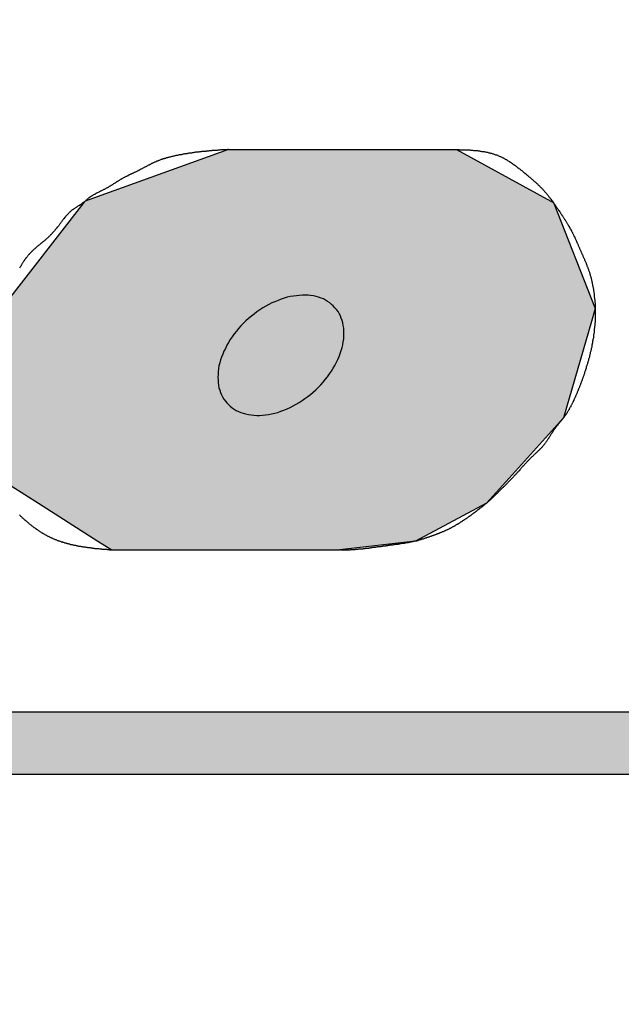
# Model space of a CAD drawing. Extents: x 170 to 440, y 14 to 210.
# Drawn here: x 294 to 297, y 156 to 160 of the extents above; entities that cross this region are included whole.
import ezdxf

# ---------------------------------------------------------------- set-up
doc = ezdxf.new("R2010")
doc.units = 0
doc.layers.add('ROGO', color=6, linetype='CONTINUOUS')
doc.layers.add('外形線', color=7, linetype='CONTINUOUS')

# ---------------------------------------------------------------- blocks, each defined once
blk = doc.blocks.new('*U59')
at = {"layer": 'ROGO', "color": 4, "linetype": 'CONTINUOUS'}
for p, q in [((282.8825, 157.2822), (298.5539, 157.2822)), ((282.7629, 157.0178), (298.422, 157.0178))]:
    blk.add_line(p, q, dxfattribs=at)
for points in [[(282.8825, 157.2822), (282.7629, 157.0178), (298.422, 157.0178)], [(282.8825, 157.2822), (282.8825, 157.2822), (298.5539, 157.2822)], [(282.7629, 157.0178), (282.7629, 157.0178), (298.422, 157.0178)]]:
    blk.add_solid(points, dxfattribs=at)
at = {"layer": 'ROGO', "color": 4, "linetype": 'CONTINUOUS', "extrusion": (0, 0, -1)}
blk.add_solid([(-282.8825, 157.2822), (-298.5539, 157.2822), (-298.422, 157.0178)], dxfattribs=at)
blk = doc.blocks.new('*U63')
at = {"layer": 'ROGO', "color": 4, "linetype": 'CONTINUOUS'}
for p, q in [((294.8815, 159.663), (294.2741, 159.4442)), ((294.8815, 159.663), (295.8463, 159.663)), ((295.8463, 159.663), (296.2453, 159.4442)), ((294.2693, 159.438), (293.9199, 158.9899)), ((294.2741, 159.4442), (294.2693, 159.438)), ((296.2453, 159.4442), (296.2567, 159.438)), ((296.2567, 159.438), (296.4336, 158.9899)), ((293.9199, 158.9899), (293.8771, 158.9349)), ((296.4336, 158.9899), (296.4177, 158.9349)), ((293.8771, 158.9349), (293.8676, 158.5272)), ((296.4177, 158.9349), (296.2997, 158.5272)), ((293.8676, 158.5272), (293.8623, 158.3014)), ((296.2997, 158.5272), (296.0963, 158.3014)), ((293.8623, 158.3014), (294.0766, 158.1651)), ((296.0963, 158.3014), (295.9736, 158.1651)), ((294.0766, 158.1651), (294.3282, 158.0052)), ((295.9736, 158.1651), (295.6737, 158.0052)), ((294.3282, 158.0052), (294.3874, 157.9676)), ((295.6737, 158.0052), (295.3523, 157.9676)), ((294.3874, 157.9676), (295.3523, 157.9676))]:
    blk.add_line(p, q, dxfattribs=at)
for points in [[(294.8815, 159.663), (294.2741, 159.4442), (296.2453, 159.4442)], [(294.8815, 159.663), (294.8815, 159.663), (295.8463, 159.663)], [(294.2693, 159.438), (293.9199, 158.9899), (296.4336, 158.9899)], [(294.2741, 159.4442), (294.2693, 159.438), (296.2567, 159.438)], [(293.9199, 158.9899), (293.8771, 158.9349), (296.4177, 158.9349)], [(293.8771, 158.9349), (293.8676, 158.5272), (296.2997, 158.5272)], [(293.8676, 158.5272), (293.8623, 158.3014), (296.0963, 158.3014)], [(293.8623, 158.3014), (294.0766, 158.1651), (295.9736, 158.1651)], [(294.0766, 158.1651), (294.3282, 158.0052), (295.6737, 158.0052)], [(294.3282, 158.0052), (294.3874, 157.9676), (295.3523, 157.9676)], [(294.3874, 157.9676), (294.3874, 157.9676), (295.3523, 157.9676)]]:
    blk.add_solid(points, dxfattribs=at)
at = {"layer": 'ROGO', "color": 4, "linetype": 'CONTINUOUS', "extrusion": (0, 0, -1)}
for points in [[(-294.8815, 159.663), (-295.8463, 159.663), (-296.2453, 159.4442)], [(-294.2693, 159.438), (-296.2567, 159.438), (-296.4336, 158.9899)], [(-294.2741, 159.4442), (-296.2453, 159.4442), (-296.2567, 159.438)], [(-293.9199, 158.9899), (-296.4336, 158.9899), (-296.4177, 158.9349)], [(-293.8771, 158.9349), (-296.4177, 158.9349), (-296.2997, 158.5272)], [(-293.8676, 158.5272), (-296.2997, 158.5272), (-296.0963, 158.3014)], [(-293.8623, 158.3014), (-296.0963, 158.3014), (-295.9736, 158.1651)], [(-294.0766, 158.1651), (-295.9736, 158.1651), (-295.6737, 158.0052)], [(-294.3282, 158.0052), (-295.6737, 158.0052), (-295.3523, 157.9676)]]:
    blk.add_solid(points, dxfattribs=at)

msp = doc.modelspace()

# ---------------------------------------------------------------- linework, layer by layer
at = {"layer": 'ROGO', "color": 4}
for p, q in [((294.8815, 159.663), (295.8463, 159.663)), ((294.3874, 157.9676), (295.3523, 157.9676)), ((282.8642, 157.2822), (298.5539, 157.2822)), ((281.5366, 157.0178), (299.3941, 157.0178))]:
    msp.add_line(p, q, dxfattribs=at)
for points in [[(294.881, 159.663, 0), (294.879, 159.663, 0), (294.877, 159.663, 0), (294.874, 159.662, 0), (294.872, 159.662, 0), (294.869, 159.662, 0), (294.867, 159.662, 0), (294.865, 159.662, 0), (294.862, 159.662, 0), (294.86, 159.661, 0), (294.857, 159.661, 0), (294.855, 159.661, 0), (294.852, 159.661, 0), (294.85, 159.661, 0), (294.848, 159.661, 0), (294.845, 159.66, 0), (294.843, 159.66, 0), (294.84, 159.66, 0), (294.838, 159.66, 0), (294.836, 159.66, 0), (294.833, 159.659, 0), (294.831, 159.659, 0), (294.828, 159.659, 0), (294.826, 159.659, 0), (294.824, 159.659, 0), (294.821, 159.658, 0), (294.819, 159.658, 0), (294.816, 159.658, 0), (294.814, 159.658, 0), (294.811, 159.658, 0), (294.809, 159.657, 0), (294.807, 159.657, 0), (294.804, 159.657, 0), (294.802, 159.657, 0), (294.799, 159.657, 0), (294.797, 159.656, 0), (294.795, 159.656, 0), (294.792, 159.656, 0), (294.79, 159.656, 0), (294.787, 159.656, 0), (294.785, 159.655, 0), (294.783, 159.655, 0), (294.78, 159.655, 0), (294.778, 159.655, 0), (294.775, 159.654, 0), (294.773, 159.654, 0), (294.771, 159.654, 0), (294.768, 159.654, 0), (294.766, 159.653, 0), (294.763, 159.653, 0), (294.761, 159.653, 0), (294.758, 159.653, 0), (294.756, 159.652, 0), (294.754, 159.652, 0), (294.751, 159.652, 0), (294.749, 159.651, 0), (294.746, 159.651, 0), (294.744, 159.651, 0), (294.742, 159.651, 0), (294.739, 159.65, 0), (294.737, 159.65, 0), (294.735, 159.65, 0), (294.732, 159.649, 0), (294.73, 159.649, 0), (294.727, 159.649, 0), (294.725, 159.648, 0), (294.723, 159.648, 0), (294.72, 159.648, 0), (294.718, 159.647, 0), (294.715, 159.647, 0), (294.713, 159.647, 0), (294.711, 159.646, 0), (294.708, 159.646, 0), (294.706, 159.645, 0), (294.703, 159.645, 0), (294.701, 159.645, 0), (294.699, 159.644, 0), (294.696, 159.644, 0), (294.694, 159.643, 0), (294.692, 159.643, 0), (294.689, 159.643, 0), (294.687, 159.642, 0), (294.684, 159.642, 0), (294.682, 159.641, 0), (294.68, 159.641, 0), (294.677, 159.64, 0), (294.675, 159.64, 0), (294.673, 159.64, 0), (294.67, 159.639, 0), (294.668, 159.639, 0), (294.665, 159.638, 0), (294.663, 159.638, 0), (294.661, 159.637, 0), (294.658, 159.637, 0), (294.656, 159.636, 0), (294.654, 159.636, 0), (294.651, 159.635, 0), (294.649, 159.635, 0), (294.646, 159.634, 0), (294.644, 159.633, 0), (294.642, 159.633, 0), (294.639, 159.632, 0), (294.637, 159.632, 0), (294.635, 159.631, 0), (294.632, 159.631, 0), (294.63, 159.63, 0), (294.628, 159.629, 0), (294.625, 159.629, 0), (294.623, 159.628, 0), (294.621, 159.627, 0), (294.618, 159.627, 0), (294.616, 159.626, 0), (294.614, 159.625, 0), (294.611, 159.625, 0), (294.609, 159.624, 0), (294.607, 159.623, 0), (294.604, 159.623, 0), (294.602, 159.622, 0), (294.6, 159.621, 0), (294.598, 159.62, 0), (294.595, 159.62, 0), (294.593, 159.619, 0), (294.591, 159.618, 0), (294.588, 159.617, 0), (294.586, 159.616, 0), (294.584, 159.615, 0), (294.582, 159.614, 0), (294.579, 159.613, 0), (294.577, 159.613, 0), (294.575, 159.612, 0), (294.573, 159.611, 0), (294.571, 159.61, 0), (294.568, 159.609, 0), (294.566, 159.608, 0), (294.564, 159.607, 0), (294.562, 159.606, 0), (294.56, 159.605, 0), (294.558, 159.604, 0), (294.555, 159.603, 0), (294.553, 159.601, 0), (294.551, 159.6, 0), (294.549, 159.599, 0), (294.547, 159.598, 0), (294.545, 159.597, 0), (294.542, 159.596, 0), (294.54, 159.595, 0), (294.538, 159.594, 0), (294.536, 159.593, 0), (294.534, 159.591, 0), (294.532, 159.59, 0), (294.53, 159.589, 0), (294.527, 159.588, 0), (294.525, 159.587, 0), (294.523, 159.586, 0), (294.521, 159.585, 0), (294.519, 159.584, 0), (294.517, 159.582, 0), (294.515, 159.581, 0), (294.512, 159.58, 0), (294.51, 159.579, 0), (294.508, 159.578, 0), (294.506, 159.577, 0), (294.504, 159.576, 0), (294.502, 159.575, 0), (294.5, 159.573, 0), (294.497, 159.572, 0), (294.495, 159.571, 0), (294.493, 159.57, 0), (294.491, 159.569, 0), (294.489, 159.568, 0), (294.487, 159.567, 0), (294.484, 159.566, 0), (294.482, 159.565, 0), (294.48, 159.564, 0), (294.478, 159.563, 0), (294.476, 159.562, 0), (294.473, 159.561, 0), (294.471, 159.56, 0), (294.469, 159.559, 0), (294.467, 159.558, 0), (294.465, 159.557, 0), (294.462, 159.556, 0), (294.46, 159.555, 0), (294.458, 159.553, 0), (294.456, 159.552, 0), (294.454, 159.551, 0), (294.452, 159.55, 0), (294.449, 159.549, 0), (294.447, 159.548, 0), (294.445, 159.547, 0), (294.443, 159.546, 0), (294.441, 159.545, 0), (294.439, 159.544, 0), (294.437, 159.543, 0), (294.434, 159.541, 0), (294.432, 159.54, 0), (294.43, 159.539, 0), (294.428, 159.538, 0), (294.426, 159.537, 0), (294.424, 159.535, 0), (294.422, 159.534, 0), (294.42, 159.533, 0), (294.418, 159.532, 0), (294.416, 159.53, 0), (294.414, 159.529, 0), (294.412, 159.528, 0), (294.41, 159.527, 0), (294.408, 159.525, 0), (294.406, 159.524, 0), (294.404, 159.523, 0), (294.402, 159.521, 0), (294.4, 159.52, 0), (294.398, 159.519, 0), (294.395, 159.517, 0), (294.393, 159.516, 0), (294.391, 159.515, 0), (294.389, 159.513, 0), (294.387, 159.512, 0), (294.385, 159.511, 0), (294.383, 159.51, 0), (294.381, 159.508, 0), (294.379, 159.507, 0), (294.377, 159.506, 0), (294.375, 159.505, 0), (294.373, 159.503, 0), (294.371, 159.502, 0), (294.369, 159.501, 0), (294.367, 159.5, 0), (294.364, 159.499, 0), (294.362, 159.497, 0), (294.36, 159.496, 0), (294.358, 159.495, 0), (294.356, 159.494, 0), (294.354, 159.493, 0), (294.351, 159.492, 0), (294.349, 159.491, 0), (294.347, 159.49, 0), (294.345, 159.489, 0), (294.343, 159.488, 0), (294.341, 159.487, 0), (294.338, 159.486, 0), (294.336, 159.484, 0), (294.334, 159.483, 0), (294.332, 159.482, 0), (294.33, 159.481, 0), (294.327, 159.48, 0), (294.325, 159.479, 0), (294.323, 159.478, 0), (294.321, 159.477, 0), (294.319, 159.476, 0), (294.317, 159.474, 0), (294.315, 159.473, 0), (294.313, 159.472, 0), (294.31, 159.471, 0), (294.308, 159.47, 0), (294.306, 159.468, 0), (294.304, 159.467, 0), (294.302, 159.466, 0), (294.3, 159.465, 0), (294.298, 159.463, 0), (294.296, 159.462, 0), (294.294, 159.46, 0), (294.292, 159.459, 0), (294.29, 159.458, 0), (294.289, 159.456, 0), (294.287, 159.455, 0), (294.285, 159.453, 0), (294.283, 159.452, 0), (294.281, 159.45, 0), (294.279, 159.449, 0), (294.277, 159.447, 0), (294.276, 159.445, 0), (294.274, 159.444, 0), (294.272, 159.442, 0), (294.27, 159.441, 0), (294.268, 159.439, 0), (294.266, 159.438, 0), (294.264, 159.436, 0), (294.262, 159.435, 0), (294.26, 159.433, 0), (294.258, 159.432, 0), (294.256, 159.43, 0), (294.254, 159.429, 0), (294.252, 159.428, 0), (294.25, 159.426, 0), (294.248, 159.425, 0), (294.246, 159.424, 0), (294.244, 159.423, 0), (294.242, 159.421, 0), (294.24, 159.42, 0), (294.238, 159.419, 0), (294.236, 159.417, 0), (294.234, 159.416, 0), (294.232, 159.415, 0), (294.23, 159.413, 0), (294.228, 159.412, 0), (294.226, 159.411, 0), (294.224, 159.409, 0), (294.222, 159.408, 0), (294.22, 159.407, 0), (294.218, 159.405, 0), (294.216, 159.404, 0), (294.214, 159.402, 0), (294.213, 159.401, 0), (294.211, 159.399, 0), (294.209, 159.397, 0), (294.207, 159.396, 0), (294.206, 159.394, 0), (294.204, 159.392, 0), (294.202, 159.391, 0), (294.201, 159.389, 0), (294.199, 159.387, 0), (294.197, 159.385, 0), (294.196, 159.384, 0), (294.194, 159.382, 0), (294.193, 159.38, 0), (294.191, 159.378, 0), (294.189, 159.376, 0), (294.188, 159.374, 0), (294.186, 159.372, 0), (294.185, 159.37, 0), (294.183, 159.369, 0), (294.182, 159.367, 0), (294.18, 159.365, 0), (294.179, 159.363, 0), (294.177, 159.361, 0), (294.176, 159.359, 0), (294.175, 159.357, 0), (294.173, 159.355, 0), (294.172, 159.353, 0), (294.17, 159.351, 0), (294.169, 159.349, 0), (294.167, 159.347, 0), (294.166, 159.345, 0), (294.164, 159.343, 0), (294.163, 159.341, 0), (294.161, 159.339, 0), (294.16, 159.337, 0), (294.158, 159.336, 0), (294.157, 159.334, 0), (294.155, 159.332, 0), (294.154, 159.33, 0), (294.152, 159.328, 0), (294.151, 159.326, 0), (294.149, 159.324, 0), (294.147, 159.322, 0), (294.146, 159.321, 0), (294.144, 159.319, 0), (294.143, 159.317, 0), (294.141, 159.315, 0), (294.139, 159.313, 0), (294.138, 159.311, 0), (294.136, 159.31, 0), (294.135, 159.308, 0), (294.133, 159.306, 0), (294.131, 159.304, 0), (294.13, 159.303, 0), (294.128, 159.301, 0), (294.126, 159.299, 0), (294.125, 159.297, 0), (294.123, 159.296, 0), (294.121, 159.294, 0), (294.119, 159.292, 0), (294.118, 159.291, 0), (294.116, 159.289, 0), (294.114, 159.287, 0), (294.112, 159.286, 0), (294.111, 159.284, 0), (294.109, 159.283, 0), (294.107, 159.281, 0), (294.105, 159.279, 0), (294.103, 159.278, 0), (294.102, 159.276, 0), (294.1, 159.275, 0), (294.098, 159.273, 0), (294.096, 159.272, 0), (294.094, 159.27, 0), (294.092, 159.269, 0), (294.09, 159.267, 0), (294.088, 159.266, 0), (294.087, 159.264, 0), (294.085, 159.263, 0), (294.083, 159.261, 0), (294.081, 159.259, 0), (294.079, 159.258, 0), (294.077, 159.256, 0), (294.075, 159.255, 0), (294.073, 159.253, 0), (294.072, 159.252, 0), (294.07, 159.25, 0), (294.068, 159.249, 0), (294.066, 159.247, 0), (294.064, 159.245, 0), (294.062, 159.244, 0), (294.061, 159.242, 0), (294.059, 159.241, 0), (294.057, 159.239, 0), (294.055, 159.237, 0), (294.054, 159.236, 0), (294.052, 159.234, 0), (294.05, 159.232, 0), (294.048, 159.231, 0), (294.047, 159.229, 0), (294.045, 159.227, 0), (294.043, 159.225, 0), (294.042, 159.224, 0), (294.04, 159.222, 0), (294.038, 159.22, 0), (294.037, 159.218, 0), (294.035, 159.217, 0), (294.033, 159.215, 0), (294.032, 159.213, 0), (294.03, 159.211, 0), (294.029, 159.209, 0), (294.027, 159.207, 0), (294.026, 159.205, 0), (294.024, 159.204, 0), (294.023, 159.202, 0), (294.021, 159.2, 0), (294.02, 159.198, 0), (294.018, 159.196, 0), (294.017, 159.194, 0), (294.016, 159.192, 0), (294.014, 159.19, 0), (294.013, 159.188, 0), (294.012, 159.186, 0), (294.01, 159.184, 0), (294.009, 159.182, 0), (294.008, 159.18, 0), (294.007, 159.178, 0), (294.005, 159.175, 0), (294.004, 159.173, 0), (294.003, 159.171, 0), (294.002, 159.169, 0), (294.001, 159.167, 0), (293.999, 159.165, 0), (293.998, 159.163, 0), (293.997, 159.161, 0)], [(295.846, 159.663, 0), (295.849, 159.663, 0), (295.852, 159.663, 0), (295.855, 159.663, 0), (295.858, 159.663, 0), (295.861, 159.662, 0), (295.864, 159.662, 0), (295.867, 159.662, 0), (295.87, 159.662, 0), (295.873, 159.662, 0), (295.876, 159.662, 0), (295.879, 159.662, 0), (295.882, 159.662, 0), (295.885, 159.662, 0), (295.888, 159.661, 0), (295.891, 159.661, 0), (295.894, 159.661, 0), (295.897, 159.661, 0), (295.9, 159.661, 0), (295.903, 159.661, 0), (295.906, 159.66, 0), (295.909, 159.66, 0), (295.912, 159.66, 0), (295.915, 159.66, 0), (295.918, 159.659, 0), (295.921, 159.659, 0), (295.924, 159.659, 0), (295.927, 159.659, 0), (295.93, 159.658, 0), (295.933, 159.658, 0), (295.936, 159.658, 0), (295.938, 159.657, 0), (295.941, 159.657, 0), (295.944, 159.657, 0), (295.947, 159.656, 0), (295.95, 159.656, 0), (295.953, 159.655, 0), (295.956, 159.655, 0), (295.959, 159.655, 0), (295.962, 159.654, 0), (295.964, 159.654, 0), (295.967, 159.653, 0), (295.97, 159.653, 0), (295.973, 159.652, 0), (295.976, 159.651, 0), (295.979, 159.651, 0), (295.981, 159.65, 0), (295.984, 159.649, 0), (295.987, 159.649, 0), (295.99, 159.648, 0), (295.992, 159.647, 0), (295.995, 159.647, 0), (295.998, 159.646, 0), (296.001, 159.645, 0), (296.003, 159.644, 0), (296.006, 159.643, 0), (296.009, 159.642, 0), (296.012, 159.641, 0), (296.014, 159.641, 0), (296.017, 159.64, 0), (296.02, 159.639, 0), (296.022, 159.637, 0), (296.025, 159.636, 0), (296.028, 159.635, 0), (296.03, 159.634, 0), (296.033, 159.633, 0), (296.035, 159.632, 0), (296.038, 159.631, 0), (296.04, 159.629, 0), (296.043, 159.628, 0), (296.046, 159.627, 0), (296.048, 159.625, 0), (296.051, 159.624, 0), (296.053, 159.622, 0), (296.056, 159.621, 0), (296.058, 159.62, 0), (296.061, 159.618, 0), (296.063, 159.617, 0), (296.066, 159.615, 0), (296.068, 159.614, 0), (296.071, 159.612, 0), (296.073, 159.61, 0), (296.075, 159.609, 0), (296.078, 159.607, 0), (296.08, 159.606, 0), (296.083, 159.604, 0), (296.085, 159.602, 0), (296.087, 159.6, 0), (296.09, 159.599, 0), (296.092, 159.597, 0), (296.095, 159.595, 0), (296.097, 159.594, 0), (296.099, 159.592, 0), (296.102, 159.59, 0), (296.104, 159.588, 0), (296.106, 159.586, 0), (296.109, 159.585, 0), (296.111, 159.583, 0), (296.113, 159.581, 0), (296.116, 159.579, 0), (296.118, 159.577, 0), (296.12, 159.575, 0), (296.123, 159.574, 0), (296.125, 159.572, 0), (296.127, 159.57, 0), (296.129, 159.568, 0), (296.132, 159.566, 0), (296.134, 159.564, 0), (296.136, 159.562, 0), (296.139, 159.561, 0), (296.141, 159.559, 0), (296.143, 159.557, 0), (296.145, 159.555, 0), (296.148, 159.553, 0), (296.15, 159.551, 0), (296.152, 159.549, 0), (296.154, 159.547, 0), (296.157, 159.546, 0), (296.159, 159.544, 0), (296.161, 159.542, 0), (296.163, 159.54, 0), (296.166, 159.538, 0), (296.168, 159.536, 0), (296.17, 159.534, 0), (296.172, 159.532, 0), (296.174, 159.53, 0), (296.176, 159.528, 0), (296.179, 159.526, 0), (296.181, 159.524, 0), (296.183, 159.523, 0), (296.185, 159.521, 0), (296.187, 159.519, 0), (296.189, 159.517, 0), (296.191, 159.515, 0), (296.193, 159.513, 0), (296.196, 159.511, 0), (296.198, 159.509, 0), (296.2, 159.506, 0), (296.202, 159.504, 0), (296.204, 159.502, 0), (296.206, 159.5, 0), (296.208, 159.498, 0), (296.21, 159.496, 0), (296.212, 159.494, 0), (296.214, 159.492, 0), (296.216, 159.49, 0), (296.218, 159.488, 0), (296.219, 159.485, 0), (296.221, 159.483, 0), (296.223, 159.481, 0), (296.225, 159.479, 0), (296.227, 159.477, 0), (296.229, 159.474, 0), (296.231, 159.472, 0), (296.233, 159.47, 0), (296.234, 159.468, 0), (296.236, 159.465, 0), (296.238, 159.463, 0), (296.24, 159.461, 0), (296.242, 159.458, 0), (296.243, 159.456, 0), (296.245, 159.454, 0), (296.247, 159.452, 0), (296.249, 159.449, 0), (296.25, 159.447, 0), (296.252, 159.445, 0), (296.254, 159.442, 0), (296.255, 159.44, 0), (296.257, 159.437, 0), (296.259, 159.435, 0), (296.26, 159.433, 0), (296.262, 159.43, 0), (296.264, 159.428, 0), (296.265, 159.425, 0), (296.267, 159.423, 0), (296.269, 159.421, 0), (296.27, 159.418, 0), (296.272, 159.416, 0), (296.274, 159.413, 0), (296.275, 159.411, 0), (296.277, 159.409, 0), (296.279, 159.406, 0), (296.28, 159.404, 0), (296.282, 159.401, 0), (296.284, 159.399, 0), (296.285, 159.397, 0), (296.287, 159.394, 0), (296.288, 159.392, 0), (296.29, 159.389, 0), (296.292, 159.387, 0), (296.293, 159.384, 0), (296.295, 159.382, 0), (296.297, 159.379, 0), (296.298, 159.377, 0), (296.3, 159.375, 0), (296.301, 159.372, 0), (296.303, 159.37, 0), (296.304, 159.367, 0), (296.306, 159.365, 0), (296.308, 159.362, 0), (296.309, 159.36, 0), (296.311, 159.357, 0), (296.312, 159.355, 0), (296.314, 159.352, 0), (296.315, 159.35, 0), (296.317, 159.348, 0), (296.318, 159.345, 0), (296.32, 159.343, 0), (296.321, 159.34, 0), (296.323, 159.338, 0), (296.324, 159.335, 0), (296.326, 159.332, 0), (296.327, 159.33, 0), (296.328, 159.327, 0), (296.33, 159.325, 0), (296.331, 159.322, 0), (296.333, 159.32, 0), (296.334, 159.317, 0), (296.335, 159.315, 0), (296.337, 159.312, 0), (296.338, 159.309, 0), (296.339, 159.307, 0), (296.341, 159.304, 0), (296.342, 159.302, 0), (296.343, 159.299, 0), (296.344, 159.296, 0), (296.346, 159.294, 0), (296.347, 159.291, 0), (296.348, 159.289, 0), (296.349, 159.286, 0), (296.35, 159.283, 0), (296.352, 159.281, 0), (296.353, 159.278, 0), (296.354, 159.275, 0), (296.355, 159.273, 0), (296.356, 159.27, 0), (296.357, 159.267, 0), (296.359, 159.265, 0), (296.36, 159.262, 0), (296.361, 159.259, 0), (296.362, 159.257, 0), (296.363, 159.254, 0), (296.364, 159.251, 0), (296.366, 159.249, 0), (296.367, 159.246, 0), (296.368, 159.243, 0), (296.369, 159.241, 0), (296.37, 159.238, 0), (296.371, 159.235, 0), (296.373, 159.233, 0), (296.374, 159.23, 0), (296.375, 159.227, 0), (296.376, 159.225, 0), (296.377, 159.222, 0), (296.379, 159.219, 0), (296.38, 159.217, 0), (296.381, 159.214, 0), (296.382, 159.211, 0), (296.383, 159.209, 0), (296.384, 159.206, 0), (296.386, 159.203, 0), (296.387, 159.201, 0), (296.388, 159.198, 0), (296.389, 159.195, 0), (296.39, 159.193, 0), (296.391, 159.19, 0), (296.392, 159.187, 0), (296.394, 159.185, 0), (296.395, 159.182, 0), (296.396, 159.179, 0), (296.397, 159.176, 0), (296.398, 159.174, 0), (296.399, 159.171, 0), (296.4, 159.168, 0), (296.401, 159.166, 0), (296.402, 159.163, 0), (296.403, 159.16, 0), (296.404, 159.157, 0), (296.405, 159.155, 0), (296.406, 159.152, 0), (296.407, 159.149, 0), (296.408, 159.146, 0), (296.409, 159.144, 0), (296.41, 159.141, 0), (296.411, 159.138, 0), (296.411, 159.135, 0), (296.412, 159.133, 0), (296.413, 159.13, 0), (296.414, 159.127, 0), (296.415, 159.124, 0), (296.415, 159.121, 0), (296.416, 159.119, 0), (296.417, 159.116, 0), (296.418, 159.113, 0), (296.418, 159.11, 0), (296.419, 159.107, 0), (296.42, 159.104, 0), (296.42, 159.102, 0), (296.421, 159.099, 0), (296.421, 159.096, 0), (296.422, 159.093, 0), (296.423, 159.09, 0), (296.423, 159.087, 0), (296.424, 159.084, 0), (296.424, 159.082, 0), (296.425, 159.079, 0), (296.425, 159.076, 0), (296.426, 159.073, 0), (296.426, 159.07, 0), (296.427, 159.067, 0), (296.427, 159.064, 0), (296.428, 159.061, 0), (296.428, 159.058, 0), (296.428, 159.056, 0), (296.429, 159.053, 0), (296.429, 159.05, 0), (296.43, 159.047, 0), (296.43, 159.044, 0), (296.43, 159.041, 0), (296.43, 159.038, 0), (296.431, 159.035, 0), (296.431, 159.032, 0), (296.431, 159.029, 0), (296.432, 159.026, 0), (296.432, 159.024, 0), (296.432, 159.021, 0), (296.432, 159.018, 0), (296.432, 159.015, 0), (296.433, 159.012, 0), (296.433, 159.009, 0), (296.433, 159.006, 0), (296.433, 159.003, 0), (296.433, 159, 0), (296.433, 158.997, 0), (296.433, 158.994, 0), (296.434, 158.991, 0), (296.434, 158.988, 0), (296.434, 158.986, 0), (296.434, 158.983, 0), (296.434, 158.98, 0), (296.434, 158.977, 0), (296.434, 158.974, 0), (296.434, 158.971, 0), (296.434, 158.968, 0), (296.434, 158.965, 0), (296.434, 158.962, 0), (296.434, 158.959, 0), (296.434, 158.956, 0), (296.434, 158.953, 0), (296.433, 158.95, 0), (296.433, 158.948, 0), (296.433, 158.945, 0), (296.433, 158.942, 0), (296.433, 158.939, 0), (296.433, 158.936, 0), (296.433, 158.933, 0), (296.433, 158.93, 0), (296.432, 158.927, 0), (296.432, 158.924, 0), (296.432, 158.921, 0), (296.432, 158.918, 0), (296.432, 158.916, 0), (296.431, 158.913, 0), (296.431, 158.91, 0), (296.431, 158.907, 0), (296.43, 158.904, 0), (296.43, 158.901, 0), (296.43, 158.898, 0), (296.43, 158.895, 0), (296.429, 158.892, 0), (296.429, 158.889, 0), (296.429, 158.887, 0), (296.428, 158.884, 0), (296.428, 158.881, 0), (296.427, 158.878, 0), (296.427, 158.875, 0), (296.427, 158.872, 0), (296.426, 158.869, 0), (296.426, 158.866, 0), (296.425, 158.863, 0), (296.425, 158.861, 0), (296.424, 158.858, 0), (296.424, 158.855, 0), (296.423, 158.852, 0), (296.423, 158.849, 0), (296.422, 158.846, 0), (296.422, 158.843, 0), (296.421, 158.841, 0), (296.421, 158.838, 0), (296.42, 158.835, 0), (296.42, 158.832, 0), (296.419, 158.829, 0), (296.419, 158.826, 0), (296.418, 158.823, 0), (296.417, 158.821, 0), (296.417, 158.818, 0), (296.416, 158.815, 0), (296.415, 158.812, 0), (296.415, 158.809, 0), (296.414, 158.806, 0), (296.413, 158.804, 0), (296.413, 158.801, 0), (296.412, 158.798, 0), (296.411, 158.795, 0), (296.411, 158.792, 0), (296.41, 158.789, 0), (296.409, 158.787, 0), (296.409, 158.784, 0), (296.408, 158.781, 0), (296.407, 158.778, 0), (296.406, 158.775, 0), (296.405, 158.773, 0), (296.405, 158.77, 0), (296.404, 158.767, 0), (296.403, 158.764, 0), (296.402, 158.761, 0), (296.401, 158.759, 0), (296.401, 158.756, 0), (296.4, 158.753, 0), (296.399, 158.75, 0), (296.398, 158.747, 0), (296.397, 158.745, 0), (296.396, 158.742, 0), (296.396, 158.739, 0), (296.395, 158.736, 0), (296.394, 158.734, 0), (296.393, 158.731, 0), (296.392, 158.728, 0), (296.391, 158.725, 0), (296.39, 158.722, 0), (296.389, 158.72, 0), (296.388, 158.717, 0), (296.388, 158.714, 0), (296.387, 158.711, 0), (296.386, 158.709, 0), (296.385, 158.706, 0), (296.384, 158.703, 0), (296.383, 158.7, 0), (296.382, 158.698, 0), (296.381, 158.695, 0), (296.38, 158.692, 0), (296.379, 158.689, 0), (296.378, 158.687, 0), (296.377, 158.684, 0), (296.376, 158.681, 0), (296.375, 158.678, 0), (296.374, 158.676, 0), (296.373, 158.673, 0), (296.372, 158.67, 0), (296.371, 158.668, 0), (296.37, 158.665, 0), (296.369, 158.662, 0), (296.368, 158.659, 0), (296.367, 158.657, 0), (296.366, 158.654, 0), (296.365, 158.651, 0), (296.363, 158.649, 0), (296.362, 158.646, 0), (296.361, 158.643, 0), (296.36, 158.641, 0), (296.359, 158.638, 0), (296.358, 158.635, 0), (296.357, 158.633, 0), (296.356, 158.63, 0), (296.354, 158.627, 0), (296.353, 158.624, 0), (296.352, 158.622, 0), (296.351, 158.619, 0), (296.35, 158.616, 0), (296.349, 158.614, 0), (296.347, 158.611, 0), (296.346, 158.608, 0), (296.345, 158.606, 0), (296.344, 158.603, 0), (296.343, 158.601, 0), (296.341, 158.598, 0), (296.34, 158.595, 0), (296.339, 158.593, 0), (296.337, 158.59, 0), (296.336, 158.587, 0), (296.335, 158.585, 0), (296.334, 158.582, 0), (296.332, 158.58, 0), (296.331, 158.577, 0), (296.33, 158.574, 0), (296.328, 158.572, 0), (296.327, 158.569, 0), (296.325, 158.567, 0), (296.324, 158.564, 0), (296.323, 158.562, 0), (296.321, 158.559, 0), (296.32, 158.557, 0), (296.318, 158.554, 0), (296.317, 158.552, 0), (296.315, 158.549, 0), (296.314, 158.547, 0), (296.312, 158.544, 0), (296.31, 158.542, 0), (296.309, 158.539, 0), (296.307, 158.537, 0), (296.305, 158.535, 0), (296.304, 158.532, 0), (296.302, 158.53, 0), (296.3, 158.528, 0), (296.298, 158.525, 0), (296.297, 158.523, 0), (296.295, 158.521, 0), (296.293, 158.519, 0), (296.291, 158.516, 0), (296.289, 158.514, 0), (296.288, 158.512, 0), (296.286, 158.51, 0), (296.284, 158.507, 0), (296.282, 158.505, 0), (296.28, 158.503, 0), (296.278, 158.501, 0), (296.276, 158.498, 0), (296.275, 158.496, 0), (296.273, 158.494, 0), (296.271, 158.491, 0), (296.269, 158.489, 0), (296.267, 158.487, 0), (296.266, 158.485, 0), (296.264, 158.482, 0), (296.262, 158.48, 0), (296.26, 158.478, 0), (296.259, 158.475, 0), (296.257, 158.473, 0), (296.255, 158.47, 0), (296.254, 158.468, 0), (296.252, 158.465, 0), (296.251, 158.463, 0), (296.249, 158.461, 0), (296.247, 158.458, 0), (296.246, 158.456, 0), (296.244, 158.453, 0), (296.243, 158.451, 0), (296.241, 158.448, 0), (296.24, 158.446, 0), (296.238, 158.443, 0), (296.237, 158.441, 0), (296.235, 158.438, 0), (296.233, 158.436, 0), (296.232, 158.433, 0), (296.23, 158.431, 0), (296.229, 158.429, 0), (296.227, 158.426, 0), (296.225, 158.424, 0), (296.224, 158.421, 0), (296.222, 158.419, 0), (296.22, 158.417, 0), (296.219, 158.415, 0), (296.217, 158.412, 0), (296.215, 158.41, 0), (296.213, 158.408, 0), (296.211, 158.406, 0), (296.209, 158.403, 0), (296.207, 158.401, 0), (296.205, 158.399, 0), (296.203, 158.397, 0), (296.201, 158.395, 0), (296.199, 158.393, 0), (296.197, 158.391, 0), (296.195, 158.389, 0), (296.193, 158.387, 0), (296.191, 158.385, 0), (296.189, 158.383, 0), (296.187, 158.381, 0), (296.185, 158.379, 0), (296.182, 158.377, 0), (296.18, 158.375, 0), (296.178, 158.373, 0), (296.176, 158.371, 0), (296.174, 158.369, 0), (296.172, 158.367, 0), (296.17, 158.365, 0), (296.168, 158.363, 0), (296.165, 158.361, 0), (296.163, 158.359, 0), (296.161, 158.357, 0), (296.159, 158.355, 0), (296.157, 158.353, 0), (296.155, 158.351, 0), (296.153, 158.349, 0), (296.151, 158.346, 0), (296.149, 158.344, 0), (296.147, 158.342, 0), (296.145, 158.34, 0), (296.143, 158.338, 0), (296.141, 158.336, 0), (296.139, 158.334, 0), (296.137, 158.332, 0), (296.135, 158.329, 0), (296.133, 158.327, 0), (296.131, 158.325, 0), (296.129, 158.323, 0), (296.127, 158.321, 0), (296.125, 158.319, 0), (296.123, 158.316, 0), (296.121, 158.314, 0), (296.119, 158.312, 0), (296.117, 158.31, 0), (296.116, 158.308, 0), (296.114, 158.306, 0), (296.112, 158.303, 0), (296.11, 158.301, 0), (296.108, 158.299, 0), (296.106, 158.297, 0), (296.104, 158.295, 0), (296.102, 158.292, 0), (296.1, 158.29, 0), (296.098, 158.288, 0), (296.096, 158.286, 0), (296.094, 158.284, 0), (296.092, 158.282, 0), (296.09, 158.28, 0), (296.088, 158.277, 0), (296.086, 158.275, 0), (296.084, 158.273, 0), (296.082, 158.271, 0), (296.08, 158.269, 0), (296.078, 158.267, 0), (296.076, 158.265, 0), (296.074, 158.263, 0), (296.072, 158.261, 0), (296.07, 158.259, 0), (296.068, 158.257, 0), (296.066, 158.254, 0), (296.064, 158.252, 0), (296.062, 158.25, 0), (296.06, 158.248, 0), (296.058, 158.246, 0), (296.056, 158.244, 0), (296.054, 158.242, 0), (296.052, 158.24, 0), (296.05, 158.238, 0), (296.048, 158.236, 0), (296.046, 158.234, 0), (296.044, 158.232, 0), (296.041, 158.23, 0), (296.039, 158.228, 0), (296.037, 158.226, 0), (296.035, 158.224, 0), (296.033, 158.222, 0), (296.031, 158.22, 0), (296.029, 158.218, 0), (296.027, 158.216, 0), (296.025, 158.214, 0), (296.023, 158.211, 0), (296.021, 158.209, 0), (296.019, 158.207, 0), (296.016, 158.205, 0), (296.014, 158.203, 0), (296.012, 158.201, 0), (296.01, 158.199, 0), (296.008, 158.197, 0), (296.006, 158.195, 0), (296.004, 158.193, 0), (296.002, 158.191, 0), (296, 158.189, 0), (295.998, 158.187, 0), (295.995, 158.185, 0), (295.993, 158.183, 0), (295.991, 158.181, 0), (295.989, 158.179, 0), (295.987, 158.177, 0), (295.985, 158.175, 0), (295.982, 158.173, 0), (295.98, 158.171, 0), (295.978, 158.169, 0), (295.976, 158.167, 0), (295.974, 158.165, 0)], [(295.332, 158.993, 0), (295.325, 159.001, 0), (295.318, 159.007, 0), (295.31, 159.014, 0), (295.301, 159.02, 0), (295.292, 159.025, 0), (295.283, 159.03, 0), (295.273, 159.034, 0), (295.263, 159.037, 0), (295.252, 159.04, 0), (295.241, 159.043, 0), (295.229, 159.045, 0), (295.218, 159.046, 0), (295.206, 159.046, 0), (295.194, 159.046, 0), (295.181, 159.045, 0), (295.169, 159.044, 0), (295.156, 159.042, 0), (295.143, 159.04, 0), (295.13, 159.037, 0), (295.117, 159.033, 0), (295.104, 159.029, 0), (295.091, 159.024, 0), (295.078, 159.018, 0), (295.065, 159.013, 0), (295.052, 159.006, 0), (295.039, 158.999, 0), (295.026, 158.992, 0), (295.014, 158.984, 0), (295.001, 158.975, 0), (294.99, 158.966, 0), (294.978, 158.957, 0), (294.966, 158.947, 0), (294.955, 158.937, 0), (294.945, 158.927, 0), (294.934, 158.916, 0), (294.924, 158.905, 0), (294.915, 158.894, 0), (294.906, 158.882, 0), (294.897, 158.87, 0), (294.889, 158.858, 0), (294.882, 158.846, 0), (294.874, 158.834, 0), (294.868, 158.821, 0), (294.862, 158.809, 0), (294.857, 158.797, 0), (294.852, 158.784, 0), (294.848, 158.772, 0), (294.844, 158.759, 0), (294.841, 158.747, 0), (294.839, 158.735, 0), (294.838, 158.722, 0), (294.837, 158.71, 0), (294.836, 158.699, 0), (294.837, 158.687, 0), (294.837, 158.676, 0), (294.839, 158.665, 0), (294.841, 158.654, 0), (294.844, 158.644, 0), (294.848, 158.634, 0), (294.852, 158.624, 0), (294.856, 158.615, 0), (294.862, 158.606, 0), (294.868, 158.598, 0), (294.874, 158.59, 0), (294.881, 158.583, 0), (294.889, 158.576, 0), (294.897, 158.569, 0), (294.905, 158.564, 0), (294.914, 158.558, 0), (294.924, 158.554, 0), (294.933, 158.549, 0), (294.944, 158.546, 0), (294.954, 158.543, 0), (294.966, 158.541, 0), (294.977, 158.539, 0), (294.989, 158.538, 0), (295.001, 158.537, 0), (295.013, 158.537, 0), (295.025, 158.538, 0), (295.038, 158.539, 0), (295.051, 158.541, 0), (295.064, 158.543, 0), (295.077, 158.547, 0), (295.09, 158.55, 0), (295.103, 158.555, 0), (295.116, 158.559, 0), (295.129, 158.565, 0), (295.142, 158.571, 0), (295.155, 158.577, 0), (295.168, 158.584, 0), (295.18, 158.592, 0), (295.193, 158.6, 0), (295.205, 158.608, 0), (295.217, 158.617, 0), (295.229, 158.626, 0), (295.24, 158.636, 0), (295.251, 158.646, 0), (295.262, 158.657, 0), (295.272, 158.667, 0), (295.282, 158.678, 0), (295.292, 158.69, 0), (295.301, 158.701, 0), (295.309, 158.713, 0), (295.317, 158.725, 0), (295.325, 158.737, 0), (295.332, 158.749, 0), (295.338, 158.762, 0), (295.344, 158.774, 0), (295.35, 158.787, 0), (295.354, 158.799, 0), (295.359, 158.812, 0), (295.362, 158.824, 0), (295.365, 158.836, 0), (295.367, 158.849, 0), (295.369, 158.861, 0), (295.37, 158.873, 0), (295.37, 158.885, 0), (295.37, 158.896, 0), (295.369, 158.907, 0), (295.367, 158.918, 0), (295.365, 158.929, 0), (295.362, 158.939, 0), (295.359, 158.949, 0), (295.355, 158.959, 0), (295.35, 158.968, 0), (295.345, 158.977, 0), (295.339, 158.985, 0), (295.332, 158.993, 0)], [(295.674, 158.005, 0), (295.676, 158.006, 0), (295.678, 158.006, 0), (295.68, 158.007, 0), (295.682, 158.008, 0), (295.684, 158.008, 0), (295.686, 158.009, 0), (295.688, 158.01, 0), (295.69, 158.01, 0), (295.692, 158.011, 0), (295.694, 158.012, 0), (295.697, 158.012, 0), (295.699, 158.013, 0), (295.701, 158.014, 0), (295.703, 158.014, 0), (295.705, 158.015, 0), (295.707, 158.015, 0), (295.709, 158.016, 0), (295.711, 158.017, 0), (295.713, 158.017, 0), (295.715, 158.018, 0), (295.717, 158.019, 0), (295.719, 158.019, 0), (295.721, 158.02, 0), (295.723, 158.021, 0), (295.725, 158.021, 0), (295.727, 158.022, 0), (295.73, 158.023, 0), (295.732, 158.023, 0), (295.734, 158.024, 0), (295.736, 158.025, 0), (295.738, 158.026, 0), (295.74, 158.026, 0), (295.742, 158.027, 0), (295.744, 158.028, 0), (295.746, 158.028, 0), (295.748, 158.029, 0), (295.75, 158.03, 0), (295.752, 158.031, 0), (295.754, 158.031, 0), (295.756, 158.032, 0), (295.758, 158.033, 0), (295.76, 158.034, 0), (295.762, 158.034, 0), (295.764, 158.035, 0), (295.766, 158.036, 0), (295.768, 158.037, 0), (295.77, 158.037, 0), (295.772, 158.038, 0), (295.774, 158.039, 0), (295.776, 158.04, 0), (295.778, 158.041, 0), (295.78, 158.041, 0), (295.782, 158.042, 0), (295.784, 158.043, 0), (295.786, 158.044, 0), (295.788, 158.045, 0), (295.79, 158.045, 0), (295.792, 158.046, 0), (295.794, 158.047, 0), (295.796, 158.048, 0), (295.798, 158.049, 0), (295.8, 158.05, 0), (295.802, 158.051, 0), (295.804, 158.052, 0), (295.806, 158.052, 0), (295.807, 158.053, 0), (295.809, 158.054, 0), (295.811, 158.055, 0), (295.813, 158.056, 0), (295.815, 158.057, 0), (295.817, 158.058, 0), (295.819, 158.059, 0), (295.821, 158.06, 0), (295.823, 158.061, 0), (295.825, 158.062, 0), (295.827, 158.063, 0), (295.828, 158.064, 0), (295.83, 158.065, 0), (295.832, 158.066, 0), (295.834, 158.067, 0), (295.836, 158.068, 0), (295.838, 158.069, 0), (295.84, 158.07, 0), (295.842, 158.071, 0), (295.843, 158.072, 0), (295.845, 158.073, 0), (295.847, 158.075, 0), (295.849, 158.076, 0), (295.851, 158.077, 0), (295.853, 158.078, 0), (295.854, 158.079, 0), (295.856, 158.08, 0), (295.858, 158.081, 0), (295.86, 158.082, 0), (295.862, 158.084, 0), (295.864, 158.085, 0), (295.865, 158.086, 0), (295.867, 158.087, 0), (295.869, 158.088, 0), (295.871, 158.089, 0), (295.873, 158.09, 0), (295.874, 158.092, 0), (295.876, 158.093, 0), (295.878, 158.094, 0), (295.88, 158.095, 0), (295.881, 158.096, 0), (295.883, 158.098, 0), (295.885, 158.099, 0), (295.887, 158.1, 0), (295.889, 158.101, 0), (295.89, 158.103, 0), (295.892, 158.104, 0), (295.894, 158.105, 0), (295.896, 158.106, 0), (295.897, 158.107, 0), (295.899, 158.109, 0), (295.901, 158.11, 0), (295.903, 158.111, 0), (295.904, 158.112, 0), (295.906, 158.114, 0), (295.908, 158.115, 0), (295.91, 158.116, 0), (295.911, 158.118, 0), (295.913, 158.119, 0), (295.915, 158.12, 0), (295.917, 158.121, 0), (295.918, 158.123, 0), (295.92, 158.124, 0), (295.922, 158.125, 0), (295.924, 158.127, 0), (295.925, 158.128, 0), (295.927, 158.129, 0), (295.929, 158.131, 0), (295.931, 158.132, 0), (295.932, 158.133, 0), (295.934, 158.134, 0), (295.936, 158.136, 0), (295.938, 158.137, 0), (295.939, 158.138, 0), (295.941, 158.14, 0), (295.943, 158.141, 0), (295.944, 158.142, 0), (295.946, 158.144, 0), (295.948, 158.145, 0), (295.95, 158.146, 0), (295.951, 158.148, 0), (295.953, 158.149, 0), (295.955, 158.15, 0), (295.956, 158.152, 0), (295.958, 158.153, 0), (295.96, 158.154, 0), (295.962, 158.156, 0), (295.963, 158.157, 0), (295.965, 158.158, 0), (295.967, 158.16, 0), (295.968, 158.161, 0), (295.97, 158.162, 0), (295.972, 158.164, 0), (295.974, 158.165, 0)], [(293.996, 158.116, 0), (293.998, 158.114, 0), (294, 158.113, 0), (294.001, 158.111, 0), (294.003, 158.109, 0), (294.005, 158.108, 0), (294.007, 158.106, 0), (294.008, 158.104, 0), (294.01, 158.103, 0), (294.012, 158.101, 0), (294.014, 158.099, 0), (294.016, 158.098, 0), (294.017, 158.096, 0), (294.019, 158.094, 0), (294.021, 158.093, 0), (294.023, 158.091, 0), (294.025, 158.09, 0), (294.027, 158.088, 0), (294.029, 158.086, 0), (294.03, 158.085, 0), (294.032, 158.083, 0), (294.034, 158.082, 0), (294.036, 158.08, 0), (294.038, 158.078, 0), (294.04, 158.077, 0), (294.042, 158.075, 0), (294.044, 158.074, 0), (294.046, 158.072, 0), (294.047, 158.071, 0), (294.049, 158.069, 0), (294.051, 158.068, 0), (294.053, 158.066, 0), (294.055, 158.065, 0), (294.057, 158.063, 0), (294.059, 158.062, 0), (294.061, 158.061, 0), (294.063, 158.059, 0), (294.065, 158.058, 0), (294.067, 158.056, 0), (294.069, 158.055, 0), (294.071, 158.054, 0), (294.073, 158.052, 0), (294.075, 158.051, 0), (294.077, 158.049, 0), (294.079, 158.048, 0), (294.081, 158.047, 0), (294.083, 158.046, 0), (294.085, 158.044, 0), (294.087, 158.043, 0), (294.089, 158.042, 0), (294.091, 158.04, 0), (294.093, 158.039, 0), (294.095, 158.038, 0), (294.097, 158.037, 0), (294.099, 158.035, 0), (294.102, 158.034, 0), (294.104, 158.033, 0), (294.106, 158.032, 0), (294.108, 158.031, 0), (294.11, 158.03, 0), (294.112, 158.028, 0), (294.114, 158.027, 0), (294.116, 158.026, 0), (294.118, 158.025, 0), (294.121, 158.024, 0), (294.123, 158.023, 0), (294.125, 158.022, 0), (294.127, 158.021, 0), (294.129, 158.02, 0), (294.131, 158.019, 0), (294.133, 158.018, 0), (294.136, 158.017, 0), (294.138, 158.016, 0), (294.14, 158.015, 0), (294.142, 158.014, 0), (294.144, 158.013, 0), (294.147, 158.012, 0), (294.149, 158.011, 0), (294.151, 158.011, 0), (294.153, 158.01, 0), (294.155, 158.009, 0), (294.158, 158.008, 0), (294.16, 158.007, 0), (294.162, 158.006, 0), (294.164, 158.006, 0), (294.167, 158.005, 0), (294.169, 158.004, 0), (294.171, 158.003, 0), (294.173, 158.002, 0), (294.176, 158.002, 0), (294.178, 158.001, 0), (294.18, 158, 0), (294.183, 158, 0), (294.185, 157.999, 0), (294.187, 157.998, 0), (294.189, 157.998, 0), (294.192, 157.997, 0), (294.194, 157.996, 0), (294.196, 157.996, 0), (294.199, 157.995, 0), (294.201, 157.994, 0), (294.203, 157.994, 0), (294.206, 157.993, 0), (294.208, 157.993, 0), (294.21, 157.992, 0), (294.213, 157.991, 0), (294.215, 157.991, 0), (294.217, 157.99, 0), (294.22, 157.99, 0), (294.222, 157.989, 0), (294.224, 157.989, 0), (294.227, 157.988, 0), (294.229, 157.988, 0), (294.231, 157.987, 0), (294.234, 157.987, 0), (294.236, 157.986, 0), (294.239, 157.986, 0), (294.241, 157.985, 0), (294.243, 157.985, 0), (294.246, 157.984, 0), (294.248, 157.984, 0), (294.25, 157.984, 0), (294.253, 157.983, 0), (294.255, 157.983, 0), (294.258, 157.982, 0), (294.26, 157.982, 0), (294.262, 157.982, 0), (294.265, 157.981, 0), (294.267, 157.981, 0), (294.27, 157.98, 0), (294.272, 157.98, 0), (294.274, 157.98, 0), (294.277, 157.979, 0), (294.279, 157.979, 0), (294.282, 157.979, 0), (294.284, 157.978, 0), (294.287, 157.978, 0), (294.289, 157.978, 0), (294.291, 157.977, 0), (294.294, 157.977, 0), (294.296, 157.977, 0), (294.299, 157.976, 0), (294.301, 157.976, 0), (294.304, 157.976, 0), (294.306, 157.975, 0), (294.309, 157.975, 0), (294.311, 157.975, 0), (294.313, 157.975, 0), (294.316, 157.974, 0), (294.318, 157.974, 0), (294.321, 157.974, 0), (294.323, 157.974, 0), (294.326, 157.973, 0), (294.328, 157.973, 0), (294.331, 157.973, 0), (294.333, 157.973, 0), (294.336, 157.972, 0), (294.338, 157.972, 0), (294.34, 157.972, 0), (294.343, 157.972, 0), (294.345, 157.971, 0), (294.348, 157.971, 0), (294.35, 157.971, 0), (294.353, 157.971, 0), (294.355, 157.97, 0), (294.358, 157.97, 0), (294.36, 157.97, 0), (294.363, 157.97, 0), (294.365, 157.97, 0), (294.368, 157.969, 0), (294.37, 157.969, 0), (294.373, 157.969, 0), (294.375, 157.969, 0), (294.378, 157.968, 0), (294.38, 157.968, 0), (294.382, 157.968, 0), (294.385, 157.968, 0), (294.387, 157.968, 0)], [(295.674, 158.005, 0), (295.672, 158.005, 0), (295.671, 158.004, 0), (295.67, 158.004, 0), (295.668, 158.004, 0), (295.667, 158.003, 0), (295.665, 158.003, 0), (295.664, 158.003, 0), (295.662, 158.002, 0), (295.661, 158.002, 0), (295.66, 158.002, 0), (295.658, 158.001, 0), (295.657, 158.001, 0), (295.655, 158.001, 0), (295.654, 158.001, 0), (295.653, 158, 0), (295.651, 158, 0), (295.65, 158, 0), (295.648, 157.999, 0), (295.647, 157.999, 0), (295.645, 157.999, 0), (295.644, 157.999, 0), (295.643, 157.998, 0), (295.641, 157.998, 0), (295.64, 157.998, 0), (295.638, 157.998, 0), (295.637, 157.997, 0), (295.635, 157.997, 0), (295.634, 157.997, 0), (295.632, 157.997, 0), (295.631, 157.996, 0), (295.63, 157.996, 0), (295.628, 157.996, 0), (295.627, 157.996, 0), (295.625, 157.995, 0), (295.624, 157.995, 0), (295.622, 157.995, 0), (295.621, 157.995, 0), (295.619, 157.995, 0), (295.618, 157.994, 0), (295.617, 157.994, 0), (295.615, 157.994, 0), (295.614, 157.994, 0), (295.612, 157.994, 0), (295.611, 157.993, 0), (295.609, 157.993, 0), (295.608, 157.993, 0), (295.607, 157.993, 0), (295.605, 157.992, 0), (295.604, 157.992, 0), (295.602, 157.992, 0), (295.601, 157.992, 0), (295.599, 157.992, 0), (295.598, 157.991, 0), (295.596, 157.991, 0), (295.595, 157.991, 0), (295.594, 157.991, 0), (295.592, 157.991, 0), (295.591, 157.99, 0), (295.589, 157.99, 0), (295.588, 157.99, 0), (295.586, 157.99, 0), (295.585, 157.99, 0), (295.583, 157.989, 0), (295.582, 157.989, 0), (295.581, 157.989, 0), (295.579, 157.989, 0), (295.578, 157.989, 0), (295.576, 157.988, 0), (295.575, 157.988, 0), (295.573, 157.988, 0), (295.572, 157.988, 0), (295.571, 157.988, 0), (295.569, 157.987, 0), (295.568, 157.987, 0), (295.566, 157.987, 0), (295.565, 157.987, 0), (295.563, 157.987, 0), (295.562, 157.986, 0), (295.56, 157.986, 0), (295.559, 157.986, 0), (295.558, 157.986, 0), (295.556, 157.986, 0), (295.555, 157.985, 0), (295.553, 157.985, 0), (295.552, 157.985, 0), (295.55, 157.985, 0), (295.549, 157.985, 0), (295.548, 157.984, 0), (295.546, 157.984, 0), (295.545, 157.984, 0), (295.543, 157.984, 0), (295.542, 157.984, 0), (295.54, 157.983, 0), (295.539, 157.983, 0), (295.537, 157.983, 0), (295.536, 157.983, 0), (295.535, 157.983, 0), (295.533, 157.982, 0), (295.532, 157.982, 0), (295.53, 157.982, 0), (295.529, 157.982, 0), (295.527, 157.982, 0), (295.526, 157.981, 0), (295.524, 157.981, 0), (295.523, 157.981, 0), (295.522, 157.981, 0), (295.52, 157.981, 0), (295.519, 157.981, 0), (295.517, 157.98, 0), (295.516, 157.98, 0), (295.514, 157.98, 0), (295.513, 157.98, 0), (295.512, 157.98, 0), (295.51, 157.979, 0), (295.509, 157.979, 0), (295.507, 157.979, 0), (295.506, 157.979, 0), (295.504, 157.979, 0), (295.503, 157.978, 0), (295.501, 157.978, 0), (295.5, 157.978, 0), (295.499, 157.978, 0), (295.497, 157.978, 0), (295.496, 157.977, 0), (295.494, 157.977, 0), (295.493, 157.977, 0), (295.491, 157.977, 0), (295.49, 157.977, 0), (295.488, 157.976, 0), (295.487, 157.976, 0), (295.486, 157.976, 0), (295.484, 157.976, 0), (295.483, 157.976, 0), (295.481, 157.975, 0), (295.48, 157.975, 0), (295.478, 157.975, 0), (295.477, 157.975, 0), (295.475, 157.975, 0), (295.474, 157.974, 0), (295.473, 157.974, 0), (295.471, 157.974, 0), (295.47, 157.974, 0), (295.468, 157.974, 0), (295.467, 157.974, 0), (295.465, 157.973, 0), (295.464, 157.973, 0), (295.462, 157.973, 0), (295.461, 157.973, 0), (295.46, 157.973, 0), (295.458, 157.972, 0), (295.457, 157.972, 0), (295.455, 157.972, 0), (295.454, 157.972, 0), (295.452, 157.972, 0), (295.451, 157.972, 0), (295.449, 157.971, 0), (295.448, 157.971, 0), (295.447, 157.971, 0), (295.445, 157.971, 0), (295.444, 157.971, 0), (295.442, 157.971, 0), (295.441, 157.971, 0), (295.439, 157.97, 0), (295.438, 157.97, 0), (295.436, 157.97, 0), (295.435, 157.97, 0), (295.434, 157.97, 0), (295.432, 157.97, 0), (295.431, 157.97, 0), (295.429, 157.969, 0), (295.428, 157.969, 0), (295.426, 157.969, 0), (295.425, 157.969, 0), (295.423, 157.969, 0), (295.422, 157.969, 0), (295.421, 157.969, 0), (295.419, 157.969, 0), (295.418, 157.969, 0), (295.416, 157.968, 0), (295.415, 157.968, 0), (295.413, 157.968, 0), (295.412, 157.968, 0), (295.41, 157.968, 0), (295.409, 157.968, 0), (295.407, 157.968, 0), (295.406, 157.968, 0), (295.405, 157.968, 0), (295.403, 157.968, 0), (295.402, 157.968, 0), (295.4, 157.968, 0), (295.399, 157.968, 0), (295.397, 157.968, 0), (295.396, 157.967, 0), (295.394, 157.967, 0), (295.393, 157.967, 0), (295.392, 157.967, 0), (295.39, 157.967, 0), (295.389, 157.967, 0), (295.387, 157.967, 0), (295.386, 157.967, 0), (295.384, 157.967, 0), (295.383, 157.967, 0), (295.381, 157.967, 0), (295.38, 157.967, 0), (295.378, 157.967, 0), (295.377, 157.967, 0), (295.376, 157.967, 0), (295.374, 157.967, 0), (295.373, 157.967, 0), (295.371, 157.967, 0), (295.37, 157.967, 0), (295.368, 157.967, 0), (295.367, 157.967, 0), (295.365, 157.967, 0), (295.364, 157.967, 0), (295.362, 157.967, 0), (295.361, 157.967, 0), (295.36, 157.967, 0), (295.358, 157.967, 0), (295.357, 157.968, 0), (295.355, 157.968, 0), (295.354, 157.968, 0), (295.352, 157.968, 0)]]:
    msp.add_polyline3d(points, dxfattribs=at)
at = {"layer": '外形線'}
msp.add_circle((291.8203, 142.513), 30, dxfattribs=at)
msp.add_arc((291.8203, 142.513), 29, 0, 180, dxfattribs=at)

# ---------------------------------------------------------------- block references
at = {"layer": 'ROGO', "color": 4, "linetype": 'CONTINUOUS'}
for name in ['*U63', '*U59']:
    msp.add_blockref(name, (0, 0), dxfattribs=at)

doc.saveas('drawing.dxf')
